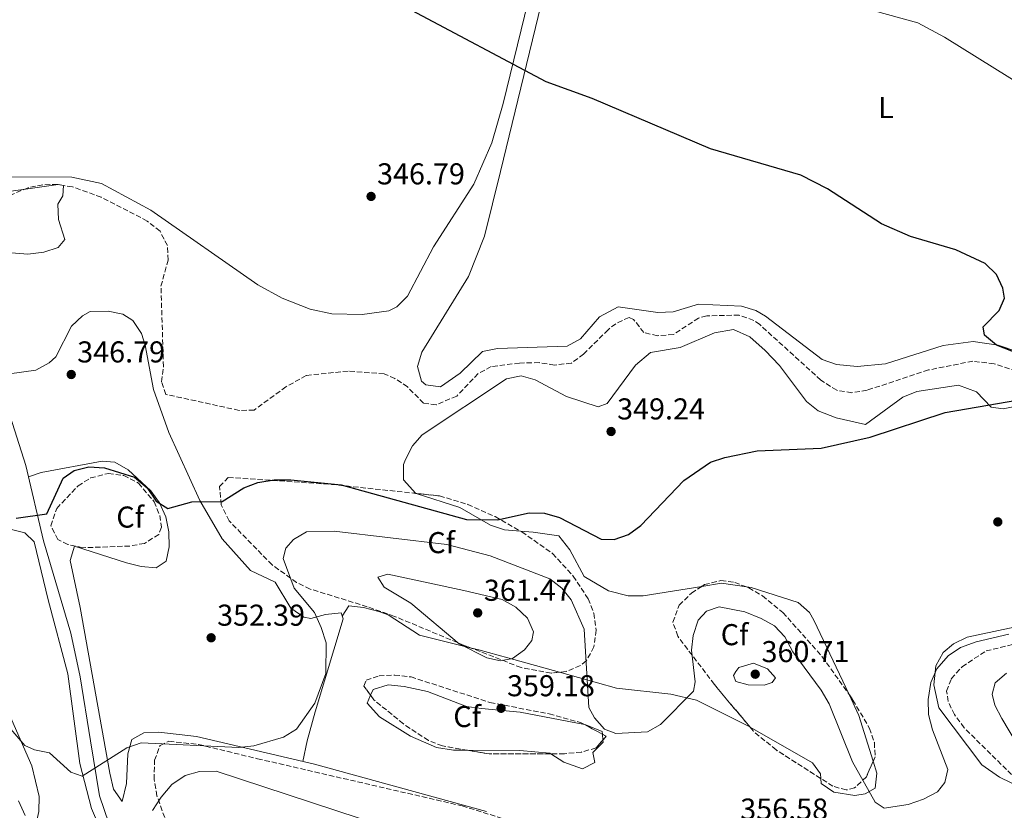
# Model space of a CAD drawing. Units: metres. Extents: x 611635 to 615108, y 4680744 to 4683111.
# Drawn here: x 612778 to 613105, y 4681326 to 4681588 of the extents above; entities that cross this region are included whole.
import ezdxf
from ezdxf.enums import TextEntityAlignment as Align

# ---------------------------------------------------------------- set-up
doc = ezdxf.new("R2010")
doc.units = ezdxf.units.M
doc.header["$MEASUREMENT"] = 0
doc.linetypes.add('DGN Style 3', pattern=[2.435890702152634, 1.739921930109024, -0.6959687720436097])
for name, color, linetype, lineweight in [('Cota de punto acotado terreno', 7, 'Continuous', 0), ('Curva de nivel directora', 30, 'Continuous', 30), ('Curva de nivel intermedia', 30, 'Continuous', 0), ('Etiqueta de uso rústico', 92, 'Continuous', 0), ('Etiqueta de zona arbolada', 92, 'Continuous', 0), ('Línea de cambio de uso (parcela vista)', 92, 'Continuous', 0), ('Punto acotado terreno (símbolo)', 7, 'Continuous', 0), ('Tubería', 7, 'Continuous', 0), ('Vaguada', 142, 'DGN Style 3', 13), ('Zona arbolada', 92, 'DGN Style 3', 0)]:
    doc.layers.add(name, color=color, linetype=linetype, lineweight=lineweight)
doc.styles.add('Style-Arial', font='arial.ttf')

# ---------------------------------------------------------------- blocks, each defined once
blk = doc.blocks.new('5PATER')
at = {"layer": 'Punto acotado terreno (símbolo)', "linetype": 'Continuous', "lineweight": 0}
h = blk.add_hatch(color=51, dxfattribs=at)
edge = h.paths.add_edge_path()
edge.add_ellipse((0, 0), major_axis=(-0.1095731443231308, -0.1110710700762829), ratio=0.9994222409660317, start_angle=0, end_angle=360)

msp = doc.modelspace()

# ---------------------------------------------------------------- linework, layer by layer
at = {"layer": 'Curva de nivel directora', "color": 30, "linetype": 'Continuous', "lineweight": 30, "elevation": 350, "flags": 128}
for points in [[(613161.9899999995, 4681475.26), (613158.1799999987, 4681476.76), (613142.8899999999, 4681480.170000001), (613132.5199999987, 4681479.82), (613127.74, 4681477.560000001), (613117.5499999997, 4681476.660000003), (613107.2000000008, 4681478.32), (613102.0599999998, 4681480.350000001), (613098.1300000004, 4681483.66), (613097.6399999987, 4681486.36), (613102.9599999984, 4681491.87), (613104.7499999988, 4681495.940000001), (613104.219999999, 4681499.240000002), (613102.109999999, 4681503.77), (613098.3000000003, 4681507.449999999), (613088.5999999996, 4681511.950000001), (613073.6199999994, 4681516.41), (613063.959999999, 4681520.600000001), (613046.0700000008, 4681532.17), (613037.1700000003, 4681536.740000002), (613007.1799999987, 4681545.460000001), (612967.9199999999, 4681562.24), (612952.6400000004, 4681567.79), (612908.1299999988, 4681591.480000001)], [(612776.7099999991, 4681422.890000002), (612786.8899999983, 4681424.289999999), (612792.4099999992, 4681436.180000001), (612796.0599999991, 4681438.699999999), (612800.9199999984, 4681439.890000001), (612806.0599999994, 4681439.600000001), (612815.9900000002, 4681436.510000001), (612820.199999999, 4681432.900000001), (612823.2199999989, 4681428.560000001), (612827.1300000004, 4681426.110000002), (612835.11, 4681428.310000001), (612845.1300000002, 4681428.400000002), (612852.2899999997, 4681432.970000001), (612856.9599999988, 4681434.740000002), (612862.359999999, 4681435.600000001), (612867.909999999, 4681435.560000001), (612884.6100000005, 4681433.9), (612926.2199999981, 4681422.390000002), (612936.48, 4681422.369999999), (612946.9699999996, 4681424.630000001), (612952.1100000006, 4681424.539999999), (612957.0599999992, 4681423.050000001), (612970.9199999997, 4681415.890000002), (612975.2600000004, 4681415.770000001), (612979.9599999986, 4681417.470000002), (612984.0299999989, 4681420.480000001), (612998.3699999999, 4681435.350000001), (613007.1899999998, 4681441.450000001), (613011.9299999984, 4681443.04), (613022.6599999996, 4681445.250000001), (613043.9200000007, 4681446.090000001), (613060.2199999995, 4681449.760000002), (613085.1199999994, 4681457.92), (613116.6199999999, 4681463.34)]]:
    msp.add_lwpolyline(points, dxfattribs=at)
at = {"layer": 'Curva de nivel intermedia', "color": 30, "linetype": 'Continuous', "lineweight": 0, "flags": 128}
for points, elevation in [([(613117.3600000021, 4681562.32), (613084.8900000014, 4681582.59), (613076.0500000013, 4681587.34), (613055.9000000011, 4681592.88)], 355.0000000000001), ([(612754.3300000007, 4681512.619999999), (612780.660000001, 4681510.560000001), (612785.9200000004, 4681511.180000001), (612790.6600000011, 4681512.769999999), (612792.9000000008, 4681515.42), (612790.8600000001, 4681522.029999999), (612790.5600000005, 4681527.140000001), (612792.2500000005, 4681529.890000001), (612792.5099999997, 4681533.349999998), (612790.7000000014, 4681533.699999999), (612764.9200000009, 4681530.050000001)], 345.0000000000001), ([(612769.6799999995, 4681358.939999999), (612779.6700000007, 4681347.399999999), (612782.8200000002, 4681346), (612787.8499999993, 4681344.909999999), (612794.860000001, 4681338.59), (612798.680000001, 4681337.220000001), (612813.5300000015, 4681346.659999999), (612818.25, 4681348.319999999), (612850.6199999999, 4681346.710000001), (612855.6, 4681347.24), (612865.5300000008, 4681350.109999998), (612869.8100000012, 4681352.859999999), (612875.9300000012, 4681361.449999999), (612879.57, 4681371.319999999), (612879.6000000013, 4681381.519999999), (612878.0099999999, 4681386.56), (612875.7700000001, 4681391.529999998), (612868.9800000018, 4681399.65), (612865.3899999999, 4681409.430000001), (612866.2800000019, 4681412.939999999), (612868.7500000016, 4681415.84), (612873.0700000002, 4681418.390000001), (612882.2900000003, 4681418.550000002), (612919.7000000004, 4681414.119999999), (612934.0900000005, 4681410.38), (612953.8600000007, 4681402.699999999), (612957.8700000006, 4681399.65), (612960.9800000021, 4681395.730000001), (612965.2700000012, 4681386.039999999), (612966.7700000011, 4681359.960000001), (612968.6900000012, 4681356.529999999), (612971.9900000002, 4681352.779999999), (612975.7499999999, 4681351.349999999), (612986.3300000011, 4681351.95), (612990.6500000019, 4681354.369999998), (613001.5599999994, 4681365.460000002), (613002.1000000003, 4681368.579999999), (613000.8799999999, 4681378.989999998), (613001.4500000001, 4681383.949999998), (613003.0599999992, 4681389.05), (613005.86, 4681391.939999999), (613010.070000001, 4681393.430000001), (613018.5700000013, 4681391.720000001)], 355.0000000000001), ([(612937.5199999993, 4681375.529999998), (612932.9500000007, 4681376.529999998), (612923.8400000001, 4681381.13), (612907.74, 4681394.609999998), (612898.8799999997, 4681399.939999999), (612896.820000001, 4681403.24), (612900.070000001, 4681404.249999999), (612925.2999999997, 4681398.849999999), (612938.0100000009, 4681395.890000002), (612942.64, 4681393.289999999), (612946.4900000013, 4681389.640000001), (612948.5000000007, 4681385.140000001), (612947.9100000006, 4681382.289999999), (612945.500000001, 4681379.189999999), (612941.4700000011, 4681376.250000001), (612937.5199999993, 4681375.529999998)], 359.9999999999999), ([(613018.5700000013, 4681391.720000001), (613024.0000000007, 4681389.609999998), (613028.4400000019, 4681387.140000001), (613031.8700000007, 4681383.499999999), (613034.4800000014, 4681378.52), (613043.9500000018, 4681365.75), (613046.5600000003, 4681361.220000002), (613054.3400000011, 4681341.970000001), (613061.8400000001, 4681328.539999999), (613064.8300000007, 4681326.599999999), (613072.75, 4681327.800000001), (613077.9300000012, 4681329.569999998), (613082.5800000003, 4681331.980000001), (613084.9200000005, 4681335.079999999), (613085.9800000022, 4681339.449999998), (613080.8700000005, 4681352.569999998), (613079.5600000005, 4681357.71), (613079.440000002, 4681362.71), (613080.2900000014, 4681368.309999999), (613082.320000001, 4681372.869999999), (613086.0200000004, 4681377.140000001), (613090.2000000001, 4681379.890000001), (613095.3099999996, 4681381.83), (613106.2199999995, 4681384.34)], 355.0000000000001), ([(613024.9900000008, 4681367.46), (613019.7500000015, 4681367.529999999), (613015.6299999999, 4681368.67), (613014.8099999996, 4681370.58), (613015.5600000005, 4681371.99), (613016.5799999998, 4681373.279999998), (613021.4600000015, 4681374.730000001), (613026.0800000017, 4681372.819999999), (613028.7300000002, 4681369.869999999), (613027.6999999998, 4681368.309999999), (613024.9900000008, 4681367.46)], 359.9999999999999), ([(613109.0400000003, 4681347.600000001), (613103.8400000012, 4681356.330000001), (613101.5400000013, 4681360.77), (613100.6300000015, 4681364.480000001), (613101.7100000011, 4681368.170000001), (613105.4800000018, 4681371.420000001)], 359.9999999999999), ([(612822.0300000019, 4681325.850000001), (612824.9000000019, 4681330.269999999), (612828.4500000014, 4681334.430000001), (612832.8300000001, 4681337.42), (612837.6300000013, 4681338.8), (612843.1200000008, 4681338.829999999), (612898.7000000009, 4681320.59)], 359.9999999999999), ([(612777.5800000009, 4681328.970000001), (612779.7500000012, 4681324.15)], 359.9999999999999)]:
    msp.add_lwpolyline(points, dxfattribs=dict(at, elevation=elevation))
at = {"layer": 'Línea de cambio de uso (parcela vista)', "color": 92, "linetype": 'Continuous', "lineweight": 0, "extrusion": (0.003170455167181677, -0.1146755906774233, 0.9933979349267931), "elevation": -534549.2068021959, "flags": 128}
msp.add_lwpolyline([(742162.9905105231, 4631927.259154405), (742154.7064427861, 4631928.730570627), (742148.1741203857, 4631927.855391785)], dxfattribs=at)
at = {"layer": 'Línea de cambio de uso (parcela vista)', "color": 92, "linetype": 'Continuous', "lineweight": 0, "extrusion": (-0.2508766700093644, -0.9598714436459579, 0.1253303958265395), "elevation": -4647246.963591041, "flags": 128}
msp.add_lwpolyline([(-590775.6806558202, 587432.8663446022), (-590772.6892193476, 587433.1773109017), (-590762.7412260468, 587432.4309112362), (-590744.946511671, 587429.8344382016)], dxfattribs=at)
at = {"layer": 'Línea de cambio de uso (parcela vista)', "color": 92, "linetype": 'Continuous', "lineweight": 0, "extrusion": (-0.1461108102394345, -0.01095487310574968, 0.9892075726996903), "elevation": -140508.1384043234, "flags": 128}
msp.add_lwpolyline([(-4622402.900557944, 951029.9290365308), (-4622418.320394102, 951026.3152179496), (-4622425.536699248, 951023.5163001022)], dxfattribs=at)
at = {"layer": 'Línea de cambio de uso (parcela vista)', "color": 92, "linetype": 'Continuous', "lineweight": 0, "extrusion": (-0.0170415835722181, -0.0381622828155863, 0.999126230563313), "elevation": -188741.5266415355, "flags": 128}
msp.add_lwpolyline([(-1349065.037662194, 4520538.032181495), (-1349041.317932481, 4520535.72565472), (-1349037.407827348, 4520533.417416131), (-1349036.676415734, 4520532.081629536)], dxfattribs=at)
at = {"layer": 'Línea de cambio de uso (parcela vista)', "color": 92, "linetype": 'Continuous', "lineweight": 0, "extrusion": (-0.001854859523177693, 0.02773957770558032, 0.9996134629569898), "elevation": 129076.6560123109, "flags": 128}
msp.add_lwpolyline([(-923935.5434125268, -4628224.763137503), (-923935.5434125268, -4628222.860364038)], dxfattribs=at)
at = {"layer": 'Línea de cambio de uso (parcela vista)', "color": 92, "linetype": 'Continuous', "lineweight": 0}
for points in [[(612946.7100000001, 4681594.480000001, 350.4499999999971), (612938.4000000004, 4681560.529999999, 348.8399999999965), (612934.6100000005, 4681547.529999999, 348.2599999999948), (612928.6399999997, 4681533.77, 347.679999999993), (612915.2699999996, 4681512.980000001, 347.2200000000012), (612906.5899999999, 4681496.630000001, 347.429999999993), (612903.0599999996, 4681493.029999999, 347.4199999999983), (612900.4000000004, 4681491.720000001, 347.429999999993), (612891.5800000001, 4681490.51, 347.6399999999995), (612881.5800000001, 4681490.67, 347.5899999999965), (612874.3700000001, 4681492.289999999, 347.3000000000029), (612865.0499999998, 4681495.890000001, 346.6100000000006), (612856.9600000001, 4681500.390000001, 346.1699999999983), (612821.4699999997, 4681525.180000001, 345.7200000000012), (612805.04, 4681533.949999999, 345.6699999999983), (612795.2699999996, 4681536.15, 345.7599999999948), (612753.9299999997, 4681536.189999999, 345.2700000000041), (612751.3799999999, 4681536.869999999, 345.2400000000052), (612747.9299999997, 4681540.49, 345.1399999999995), (612736.7400000002, 4681557.430000001, 345.7599999999948), (612718.4400000004, 4681581.199999999, 345.3399999999965), (612687.6600000003, 4681618.949999999, 346.0399999999936)], [(613115.3799999999, 4681476.02, 350.2899999999936), (613102.6500000004, 4681480.350000001, 350.1900000000023), (613094.3300000001, 4681481.5, 349.7799999999988), (613084.4299999997, 4681480.230000001, 349.570000000007), (613065.3099999996, 4681474.16, 349.5299999999988), (613055.9199999999, 4681473.220000001, 349.2100000000065), (613048.9800000006, 4681473.92, 349.1499999999942), (613044.2400000002, 4681475.52, 349.1499999999942), (613025.4500000002, 4681489.99, 349.0800000000018), (613022.2800000003, 4681491.82, 349.0500000000029), (613017.4699999997, 4681493.310000001, 349.0500000000029), (613003.1900000004, 4681493.960000001, 349.0500000000029), (612994.7699999996, 4681491.430000001, 349.0500000000029), (612989.7599999999, 4681491.15, 349.1199999999953), (612976.5099999999, 4681493.02, 349.0500000000029), (612970.3899999997, 4681489.699999999, 349.1499999999942), (612964.0999999996, 4681482.41, 348.4199999999983), (612959.6100000005, 4681479.949999999, 348.4199999999983), (612936.4699999997, 4681479.230000001, 348), (612931.5800000001, 4681478.26, 348), (612924.1600000003, 4681471, 348), (612917.5899999999, 4681466.51, 348.1100000000006), (612912.7199999997, 4681467.130000001, 348.0299999999988), (612911.2999999998, 4681468.380000001, 348), (612909.9100000003, 4681473.189999999, 347.8999999999942), (612911.3600000005, 4681477.99, 347.9900000000052), (612926.8799999999, 4681503.100000001, 348.4400000000023), (612932.1699999999, 4681516.529999999, 348.3500000000058), (612937.5300000003, 4681537.970000001, 348.5500000000029), (612951.0099999999, 4681593.57, 350.929999999993)], [(612774.5199999996, 4681470.76, 346.1399999999995), (612783.3399999999, 4681471.970000001, 346.1399999999995), (612787.6799999997, 4681474.449999999, 346.1499999999942), (612789.9100000003, 4681476.460000001, 346.2400000000052), (612795.1299999999, 4681486.59, 347.179999999993), (612798.7400000002, 4681490.09, 347.6499999999942), (612801.3200000003, 4681491.5, 347.9100000000035), (612807.2999999998, 4681491.640000001, 348.2299999999959), (612812.1299999999, 4681490.560000001, 348.1199999999953), (612815.5300000003, 4681488.49, 347.9100000000035), (612818.3799999999, 4681484.230000001, 347.4600000000065), (612819.5599999996, 4681480.350000001, 347.179999999993), (612822.3099999996, 4681465.609999999, 347.6900000000023), (612827.4500000002, 4681451.32, 347.6999999999971), (612837.7000000002, 4681428.699999999, 350.5299999999988), (612845.1799999997, 4681416.060000001, 351.5899999999965), (612854.54, 4681405.52, 352.5), (612862.7300000006, 4681401.58, 353.1300000000047), (612867.9000000004, 4681393.02, 353.3300000000018), (612872.1900000004, 4681389.960000001, 354.0299999999988), (612874.5599999996, 4681389.51, 354.3800000000047), (612879.4000000004, 4681390.890000001, 354.6999999999971), (612884.5999999996, 4681391.460000001, 355.7400000000052), (612885.3099999996, 4681389.439999999, 355.5299999999988), (612875.9699999997, 4681358.57, 354.0399999999936), (612873.3300000001, 4681348.970000001, 354.6600000000035), (612871.8899999997, 4681342.09, 355.8699999999953)], [(612909.4442999996, 4681431.109800001, 349.2477000000072), (612905.3099999996, 4681435.619999999, 349.0399999999936), (612905.3200000003, 4681440.65, 348.9600000000065), (612906, 4681442.359999999, 348.9400000000023), (612908.3499999996, 4681446.9, 348.8899999999995), (612911.54, 4681450.49, 348.8399999999965), (612939.4400000004, 4681469.189999999, 348.2100000000065), (612944.3899999997, 4681470.09, 348.25), (612948.9900000002, 4681468.77, 348.4199999999983), (612959.3899999997, 4681463.310000001, 349), (612969.9199999999, 4681459.880000001, 349.25), (612972.9500000002, 4681460.960000001, 349.3600000000006), (612982.2699999996, 4681473.699999999, 349.1499999999942), (612987.2300000006, 4681477.859999999, 349.1499999999942), (612997.0999999996, 4681479.58, 349.1499999999942), (613008.4800000006, 4681484.41, 349.25), (613014.8399999999, 4681485.550000001, 349.25), (613020.2599999999, 4681483.09, 349.25), (613025.3899999997, 4681478.51, 349.2799999999988), (613030.0700000003, 4681473.600000001, 349.3600000000006), (613039.1100000005, 4681461.65, 349.6699999999983), (613042.9500000002, 4681458.470000001, 349.8399999999965), (613048.8700000001, 4681456.17, 349.9499999999971), (613058.6399999997, 4681453.960000001, 349.9799999999959), (613071.04, 4681463.050000001, 350.0899999999965), (613075.7000000002, 4681464.890000001, 350.0899999999965), (613089.54, 4681467.02, 350.0899999999965), (613095.4199999999, 4681464.77, 350.0899999999965), (613100.3799999999, 4681459.779999999, 350.3000000000029), (613104.3399999999, 4681459.199999999, 350.3000000000029), (613112.7699999996, 4681460.83, 350.9199999999983)], [(612932.8099999996, 4681325.449999999, 358.5800000000018), (612875.7800000003, 4681341.17, 355.9700000000012), (612836.5700000003, 4681350.42, 354.9799999999959), (612824.0599999996, 4681351.789999999, 354.6199999999953), (612819.1200000001, 4681351.619999999, 354.5200000000041), (612815.1900000004, 4681349.390000001, 354.6199999999953), (612813.79, 4681344.67, 355.0299999999988), (612813.3499999996, 4681334.730000001, 355.6600000000035), (612811.9000000004, 4681328.82, 357.0200000000041), (612809.04, 4681332.859999999, 356.4400000000023), (612807.8700000001, 4681338.199999999, 355.8600000000006), (612797.9800000006, 4681393.17, 351.1699999999983), (612794.6799999997, 4681408.850000001, 351.070000000007), (612796.0800000001, 4681413.57, 352.1100000000006), (612813.3700000001, 4681408.029999999, 352.5299999999988), (612818.2599999999, 4681406.800000001, 352.4600000000065), (612823.25, 4681406.4, 352.320000000007), (612826.54, 4681408.65, 352.0099999999948), (612827.54, 4681413.390000001, 351.3800000000047), (612827.4299999997, 4681418.34, 350.8800000000047), (612826.4299999997, 4681423.279999999, 350.4499999999971), (612824.3399999999, 4681427.930000001, 350.070000000007), (612821.5, 4681431.930000001, 349.7799999999988), (612813.9000000004, 4681438.9, 349.570000000007), (612809.4699999997, 4681441.439999999, 349.6100000000006), (612805.2800000003, 4681441.850000001, 349.6100000000006), (612785.0899999999, 4681438.08, 348.6699999999983), (612780.8399999999, 4681436.57, 348.8800000000047)], [(612837.5099999999, 4681265.26, 364.4499999999971), (612833.2100000001, 4681267.039999999, 362.3600000000006), (612829.4400000004, 4681269.779999999, 361.1600000000035), (612826.4100000003, 4681273.939999999, 361.0899999999965), (612822.6600000003, 4681281.050000001, 361.2200000000012), (612809.5099999999, 4681308.310000001, 359.0200000000041), (612801.7400000002, 4681326.5, 356.0500000000029), (612797.8700000001, 4681341.449999999, 354.7100000000065), (612793.9299999997, 4681371.140000001, 352.3500000000058), (612787.4299999997, 4681395.720000001, 350.8899999999995), (612782.7000000002, 4681415.050000001, 350.8899999999995), (612779.6399999997, 4681417.980000001, 350.3600000000006), (612762.2999999998, 4681422.32, 350.1600000000035), (612740.4700999996, 4681430.797300001, 350.1600000000035)], [(612944.0884999996, 4681418.574300001, 350.6833000000042), (612938.8499999996, 4681419.02, 351.0299999999988), (612934.1500000004, 4681420.600000001, 351.1000000000058), (612924.0300000003, 4681426.439999999, 349.9799999999959), (612909.4900000002, 4681431.060000001, 349.25), (612909.4442999996, 4681431.109800001, 349.2477000000072)], [(613004.3042000001, 4681400.2204, 351.9496000000072), (612984.9000000004, 4681397.09, 351.6499999999942), (612979.9100000003, 4681397.119999999, 351.4900000000052), (612973.3499999996, 4681398.74, 351.3500000000058), (612965.2599999999, 4681403.52, 351.4400000000023), (612960.5099999999, 4681412.32, 351.4499999999971), (612956.8300000001, 4681416.970000001, 351.3000000000029), (612948.3700000001, 4681418.210000001, 350.3999999999942), (612944.0884999996, 4681418.574300001, 350.6833000000042)], [(613053.1694999998, 4681364.3091, 353.1199000000051), (613041.5, 4681389.02, 351.6699999999983), (613040.0300000003, 4681391.5, 351.5500000000029), (613036.3099999996, 4681394.84, 351.7299999999959), (613020.6699999999, 4681399.810000001, 351.8500000000058), (613019.1312999995, 4681400.037799999, 351.8812000000034)], [(612885.0099999999, 4681390.300000001, 355.6199999999953), (612887.1500000004, 4681393.789999999, 356.9700000000012), (612892.0700000003, 4681393.230000001, 357.6900000000023), (612897.1200000001, 4681391.880000001, 358.0099999999948), (612900.1699999999, 4681390.83, 358.1199999999953), (612910.6299999999, 4681384, 357.9100000000035), (612927.4348999998, 4681379.864800001, 359.6919999999955)], [(613118.9923, 4681329.105599999, 356.8539000000019), (613103.1399999997, 4681336.91, 355.8099999999977), (613097.2599999999, 4681341.02, 355.5299999999988), (613082.9199999999, 4681359.880000001, 354.7700000000041), (613081.2599999999, 4681367.529999999, 354.3500000000058), (613081.9400000004, 4681373.869999999, 353.8300000000018), (613084.4500000002, 4681378.26, 353.8699999999953), (613087.8300000001, 4681381.180000001, 353.929999999993), (613092.4000000004, 4681383.390000001, 353.6600000000035), (613116.7999999998, 4681388.57, 353.070000000007)], [(612957.0740999999, 4681371.725400001, 356.6839999999939), (612975.9900000002, 4681366.41, 353.8399999999965), (612994.04, 4681364.460000001, 354.1100000000006), (613002.54, 4681362.439999999, 354.6399999999995), (613019.54, 4681353.869999999, 356.7599999999948), (613020.3213000001, 4681353.425899999, 356.7563999999985)], [(612894.3973000003, 4681364.0788, 355.4541999999929), (612895.25, 4681365.99, 355.4499999999971), (612900.2400000002, 4681367.51, 355.7200000000012), (612905.5499999998, 4681366.970000001, 356.3999999999942), (612913.3099999996, 4681365.34, 357.4400000000023), (612926.2400000002, 4681360.390000001, 359.1100000000006), (612931.1600000003, 4681359.699999999, 359.3300000000018), (612944.0800000001, 4681358.42, 358.2700000000041), (612965.3998999996, 4681354.358100001, 355.1009999999951)], [(612926.6047, 4681345.804500001, 357.2407999999996), (612921.9400000004, 4681345.83, 357.1600000000035), (612916.3099999996, 4681346.720000001, 356.8999999999942), (612907.6600000003, 4681350.529999999, 356.5099999999948), (612897.4000000004, 4681356.869999999, 355.7700000000041), (612893.2199999997, 4681361.439999999, 355.4600000000065), (612894.3973000003, 4681364.0788, 355.4541999999929)], [(612772.2100000001, 4681362.930000001, 353.25), (612781.9699999997, 4681340.619999999, 355.6900000000023), (612784.4000000004, 4681330.449999999, 357.1399999999995), (612784.3099999996, 4681325.430000001, 357.9100000000035), (612782.8899999997, 4681319.029999999, 358.820000000007), (612778.7699999996, 4681309.949999999, 359.9700000000012), (612772.9100000003, 4681300.350000001, 361.2200000000012)], [(612965.3998999996, 4681354.358100001, 355.1009999999951), (612965.8099999996, 4681354.279999999, 355.0399999999936), (612971.29, 4681352.050000001, 355.0399999999936), (612971.3535000002, 4681351.100199999, 355.0663999999961)], [(612971.4803999999, 4681349.202400001, 355.1193000000058), (612971.5300000003, 4681348.460000001, 355.1399999999995), (612968.2000000002, 4681345.02, 355.9799999999959), (612968.8499999996, 4681341.800000001, 355.6699999999983), (612964.7699999996, 4681339.59, 356.1900000000023), (612958.5, 4681341.850000001, 356.2899999999936), (612954.1546999998, 4681344.6534, 356.9722000000039)], [(612954.1546999998, 4681344.6534, 356.9722000000039), (612953.8499999996, 4681344.850000001, 357.0200000000041), (612943.8899999997, 4681345.710000001, 357.5399999999936), (612926.6047, 4681345.804500001, 357.2407999999996)], [(613043.7936000006, 4681336.433, 356.507700000002), (613043.9299999997, 4681334.76, 356.4499999999971), (613048.1100000005, 4681331.9, 356.1300000000047), (613055.1100000005, 4681330.83, 355.2400000000052), (613058.5199999996, 4681331.33, 354.7799999999988), (613061.79, 4681333.180000001, 354.4700000000012), (613062.4400000004, 4681338.199999999, 354.1999999999971), (613061.1876999997, 4681342.2106, 354.059500000003)]]:
    msp.add_polyline3d(points, dxfattribs=at)
at = {"layer": 'Tubería', "color": 7, "linetype": 'Continuous', "lineweight": 0}
msp.add_polyline3d([(612770.1400000004, 4681471.02, 345.9700000000012), (612779.9600000018, 4681440.319999999, 348.6300000000047), (612785.8400000003, 4681415.359999999, 351.0899999999965), (612794.8599999994, 4681384.690000002, 351.6000000000058), (612798.0100000009, 4681370.210000001, 352.7700000000041), (612801.4699999987, 4681348.949999999, 354.5299999999988), (612804.4600000016, 4681330.690000001, 356.070000000007), (612810.6299999985, 4681312.489999999, 358.7700000000041), (612820.1599999993, 4681293.350000001, 361.5299999999988), (612842.670000002, 4681256.909999999, 365.3899999999995), (612855.579999998, 4681237.82, 368.429999999993), (612863.4200000013, 4681221.149999999, 370.9499999999971), (612869.3400000001, 4681206.149999999, 373.7400000000052), (612879.8500000021, 4681191.55, 377.0299999999988), (612897.120000001, 4681176.449999999, 380), (612916.2499999999, 4681162.870000001, 380.0500000000029), (612933.3400000001, 4681152.760000001, 380.0800000000018), (612946.1000000006, 4681143.84, 382.429999999993), (613000.9200000028, 4681103.800000002, 381.8000000000029)], dxfattribs=at)
at = {"layer": 'Vaguada', "color": 142, "linetype": 'DGN Style 3', "lineweight": 13}
msp.add_polyline3d([(613111.0599999996, 4681470.99, 348.8300000000018), (613101.3200000003, 4681474.100000001, 348.7799999999988), (613094.25, 4681475, 348.7599999999948), (613079.5599999996, 4681472.08, 348.7599999999948), (613059.1699999999, 4681465.369999999, 348.2299999999959), (613054.1100000005, 4681464.52, 348.2299999999959), (613049.0800000001, 4681465.32, 348.2400000000052), (613043.8200000003, 4681468.720000001, 348.1699999999983), (613023.54, 4681487.130000001, 348.0299999999988), (613021.5300000003, 4681488.529999999, 348.0299999999988), (613016.6600000003, 4681490.33, 348.0299999999988), (613005.9299999997, 4681490.02, 348.0299999999988), (613003.2400000002, 4681489.33, 348.0299999999988), (612994.8700000001, 4681483.82, 348.0299999999988), (612989.5899999999, 4681483.439999999, 348.0299999999988), (612985.1100000005, 4681484.539999999, 348.0299999999988), (612981.6299999999, 4681488.869999999, 348.0299999999988), (612980.1500000004, 4681489.539999999, 348.0299999999988), (612975.7400000002, 4681487.439999999, 347.9799999999959), (612973.2000000002, 4681485.460000001, 347.9199999999983), (612965.0800000001, 4681477.34, 347.4199999999983), (612961.0300000003, 4681474.380000001, 347.3999999999942), (612955.3700000001, 4681473.66, 347.4499999999971), (612950.3600000005, 4681474.51, 347.5), (612943.8300000001, 4681474.359999999, 347.4700000000012), (612934.4199999999, 4681473.210000001, 347.3999999999942), (612930.1100000005, 4681470.890000001, 347.429999999993), (612922.9800000006, 4681463.4, 347.5), (612916.1600000003, 4681460.539999999, 347.5), (612911.9699999997, 4681461.039999999, 347.5), (612906.6299999999, 4681466.449999999, 347.5), (612902.4600000001, 4681469.27, 347.5), (612898.8499999996, 4681470.779999999, 347.5), (612886.9400000004, 4681471.699999999, 347.6100000000006), (612872.9900000002, 4681470.27, 347.1499999999942), (612866.2999999998, 4681466.460000001, 347.1499999999942), (612855.7000000002, 4681458.720000001, 347.1900000000023), (612850.7599999999, 4681458.66, 347.1900000000023), (612826.4500000002, 4681463.980000001, 346.8800000000047), (612825.0099999999, 4681468.17, 346.8000000000029), (612825.6500000004, 4681473.180000001, 346.7700000000041), (612824.8300000001, 4681499.9, 346.7700000000041), (612827.2000000002, 4681508.560000001, 345.9400000000023), (612826.9500000002, 4681513.369999999, 345.570000000007), (612824.5, 4681518.16, 345.3099999999977), (612820.2699999996, 4681521.529999999, 345.3500000000058), (612805, 4681529.449999999, 345.1000000000058), (612795.4400000004, 4681532.890000001, 344.8300000000018), (612790.4500000002, 4681533.67, 344.6900000000023), (612785.5999999996, 4681533.57, 344.5399999999936), (612780.7199999997, 4681532.600000001, 344.3699999999953), (612767.3899999997, 4681526.930000001, 343.8000000000029)], dxfattribs=at)
at = {"layer": 'Zona arbolada', "color": 92, "linetype": 'DGN Style 3', "lineweight": 0, "extrusion": (0.1163562963646748, -0.06367192590492916, 0.9911645161868201), "elevation": -226394.9432630544, "flags": 128}
msp.add_lwpolyline([(4400946.188976993, 1694468.443549571), (4400946.188976993, 1694461.596353603)], dxfattribs=at)
at = {"layer": 'Zona arbolada', "color": 92, "linetype": 'DGN Style 3', "lineweight": 0, "extrusion": (0.05214425808804902, -0.1785472649583394, 0.9825486504618199), "elevation": -803529.9433548552, "flags": 128}
msp.add_lwpolyline([(1900747.075182837, 4246443.490315095), (1900748.04822592, 4246442.501098513), (1900746.664971251, 4246441.600051234)], dxfattribs=at)
at = {"layer": 'Zona arbolada', "color": 92, "linetype": 'DGN Style 3', "lineweight": 0, "extrusion": (0.04466140746963428, 0.2067567965033056, 0.9773724908050779), "elevation": 995623.7246489223, "flags": 128}
msp.add_lwpolyline([(389281.7875118556, -4598683.917780552), (389301.6776105179, -4598679.445032621), (389308.9594649427, -4598679.117412463)], dxfattribs=at)
at = {"layer": 'Zona arbolada', "color": 92, "linetype": 'DGN Style 3', "lineweight": 0}
for points in [[(612814.4800000006, 4681413.619999999, 354.5800000000018), (612798.8799999999, 4681413.060000001, 353.3500000000058), (612793.9299999997, 4681414.140000001, 352.8300000000018), (612790.5599999996, 4681415.75, 352.4499999999971), (612788.3200000003, 4681420.369999999, 351.7899999999936), (612790.2100000001, 4681426.119999999, 351.1499999999942), (612797.3099999996, 4681433.58, 351.0299999999988), (612801.4600000001, 4681436.220000001, 351.3099999999977), (612807.3899999997, 4681437.74, 351.7599999999948), (612812.4800000006, 4681437.060000001, 352.1300000000047), (612817.3600000005, 4681434.49, 352.5299999999988), (612822.5700000003, 4681428.32, 353.1600000000035), (612824.4199999999, 4681423.77, 353.6199999999953), (612825, 4681419.83, 354.0099999999948), (612824.0999999996, 4681417.480000001, 354.2799999999988), (612819.3200000003, 4681414.5, 354.5800000000018)], [(612959.2699999996, 4681371.960000001, 354.9799999999959), (612954.3099999996, 4681371.430000001, 356.0200000000041), (612944.3099999996, 4681373.26, 358.3099999999977), (612925.4800000006, 4681380.630000001, 360.7299999999959), (612902.3399999999, 4681390.27, 360.4799999999959), (612893.2599999999, 4681393.480000001, 359.1199999999953), (612874.2999999998, 4681399.350000001, 353.4900000000052), (612869.8399999999, 4681401.51, 352.929999999993), (612861.6900000004, 4681407.359999999, 352.6000000000058), (612847.4000000004, 4681422.029999999, 351.6699999999983), (612844.7800000003, 4681427.310000001, 350.1199999999953), (612844.2999999998, 4681433.369999999, 348.0399999999936), (612847.1299999999, 4681436.380000001, 346.9700000000012), (612881.3899999997, 4681434.100000001, 346.9700000000012), (612917.2300000006, 4681430.279999999, 347.8999999999942), (612926.6399999997, 4681427.460000001, 348.2700000000041), (612935.6799999997, 4681423.390000001, 348.75), (612944.5499999998, 4681418.310000001, 349.3500000000058), (612954.8099999996, 4681411.119999999, 350.3099999999977), (612961.6100000005, 4681403.67, 351.570000000007), (612966.5899999999, 4681396.119999999, 352.7100000000065), (612968.5, 4681391.33, 353.1300000000047), (612969.25, 4681385.689999999, 353.4400000000023), (612968.5199999996, 4681380.109999999, 353.7200000000012), (612965.9800000006, 4681375.51, 354.0599999999977), (612964.0199999996, 4681373.92, 354.2799999999988)], [(613054.9900000002, 4681333.310000001, 356.0200000000041), (613052.2599999999, 4681332.619999999, 356.3600000000006), (613047.8300000001, 4681333.850000001, 356.3699999999953), (613029, 4681345.9, 356.5399999999936), (613021.3200000003, 4681352.220000001, 356.8800000000047), (613008.5, 4681367.699999999, 356.1699999999983), (612996.3200000003, 4681383.66, 354.2799999999988), (612994.7199999997, 4681388.34, 352.9799999999959), (612996.7699999996, 4681394, 351.4100000000035), (613000.8799999999, 4681397.980000001, 350.6999999999971), (613005.1900000004, 4681400.800000001, 350.3099999999977), (613010.6699999999, 4681402.16, 350.3600000000006), (613015.25, 4681401.529999999, 350.8300000000018), (613019.8799999999, 4681399.75, 351.4499999999971), (613024.4500000002, 4681397.039999999, 352), (613031.2100000001, 4681391.560000001, 352.3699999999953), (613044.2999999998, 4681376.880000001, 353.0800000000018), (613054.4600000001, 4681362.480000001, 353.6499999999942), (613059.9900000002, 4681353.09, 353.9199999999983), (613061.5899999999, 4681348.34, 354.0599999999977), (613061.8200000003, 4681343.680000001, 354.2100000000065), (613058.9500000002, 4681337.01, 354.9700000000012)], [(612958.7599999999, 4681344.67, 356.3600000000006), (612933.79, 4681344.58, 357.5200000000041), (612918.2400000002, 4681347.230000001, 357.6699999999983), (612913.5700000003, 4681349.050000001, 357.570000000007), (612905.2699999996, 4681354.539999999, 357.3300000000018), (612895.5, 4681362.57, 356.9100000000035), (612892.1600000003, 4681367.140000001, 356.6699999999983), (612892.9000000004, 4681369.060000001, 356.6199999999953), (612897.2100000001, 4681370.51, 356.679999999993), (612902.3799999999, 4681370.789999999, 356.8099999999977), (612907.7999999998, 4681370.180000001, 356.9799999999959), (612934.0099999999, 4681361.680000001, 357.929999999993), (612953.5999999996, 4681357.9, 357.8300000000018), (612964.2999999998, 4681354.960000001, 356.8399999999965), (612972.5599999996, 4681350.439999999, 355.5800000000018), (612969.2100000001, 4681346.600000001, 355.0599999999977), (612964.3499999996, 4681345.189999999, 355.5)]]:
    msp.add_polyline3d(points, close=True, dxfattribs=at)
for points in [[(612798.8799999999, 4681413.060000001, 353.3500000000058), (612793.9299999997, 4681414.140000001, 352.8300000000018), (612790.5599999996, 4681415.75, 352.4499999999971), (612788.3200000003, 4681420.369999999, 351.7899999999936), (612790.2100000001, 4681426.119999999, 351.1499999999942), (612797.3099999996, 4681433.58, 351.0299999999988), (612801.4600000001, 4681436.220000001, 351.3099999999977), (612807.3899999997, 4681437.74, 351.7599999999948), (612812.4800000006, 4681437.060000001, 352.1300000000047), (612817.3600000005, 4681434.49, 352.5299999999988), (612822.5700000003, 4681428.32, 353.1600000000035), (612824.4199999999, 4681423.77, 353.6199999999953), (612825, 4681419.83, 354.0099999999948), (612824.0999999996, 4681417.480000001, 354.2799999999988), (612819.3200000003, 4681414.5, 354.5800000000018), (612814.4800000006, 4681413.619999999, 354.5800000000018), (612798.8799999999, 4681413.060000001, 353.3500000000058)], [(612927.4348999998, 4681379.864800001, 360.4787999999971), (612925.4800000006, 4681380.630000001, 360.7299999999959), (612902.3399999999, 4681390.27, 360.4799999999959), (612893.2599999999, 4681393.480000001, 359.1199999999953), (612874.2999999998, 4681399.350000001, 353.4900000000052), (612869.8399999999, 4681401.51, 352.929999999993), (612861.6900000004, 4681407.359999999, 352.6000000000058), (612847.4000000004, 4681422.029999999, 351.6699999999983), (612844.7800000003, 4681427.310000001, 350.1199999999953), (612844.2999999998, 4681433.369999999, 348.0399999999936), (612847.1299999999, 4681436.380000001, 346.9700000000012), (612881.3899999997, 4681434.100000001, 346.9700000000012), (612909.4442999996, 4681431.109800001, 347.698000000004)], [(612909.4442999996, 4681431.109800001, 347.698000000004), (612917.2300000006, 4681430.279999999, 347.8999999999942), (612926.6399999997, 4681427.460000001, 348.2700000000041), (612935.6799999997, 4681423.390000001, 348.75), (612944.0884999996, 4681418.574300001, 349.3187999999937)], [(612944.0884999996, 4681418.574300001, 349.3187999999937), (612944.5499999998, 4681418.310000001, 349.3500000000058), (612954.8099999996, 4681411.119999999, 350.3099999999977), (612961.6100000005, 4681403.67, 351.570000000007), (612966.5899999999, 4681396.119999999, 352.7100000000065), (612968.5, 4681391.33, 353.1300000000047), (612969.25, 4681385.689999999, 353.4400000000023), (612968.5199999996, 4681380.109999999, 353.7200000000012), (612965.9800000006, 4681375.51, 354.0599999999977), (612964.0199999996, 4681373.92, 354.2799999999988), (612959.2699999996, 4681371.960000001, 354.9799999999959), (612957.0740999999, 4681371.725400001, 355.4404000000068)], [(613020.3213000001, 4681353.425899999, 356.8246999999974), (613008.5, 4681367.699999999, 356.1699999999983), (612996.3200000003, 4681383.66, 354.2799999999988), (612994.7199999997, 4681388.34, 352.9799999999959), (612996.7699999996, 4681394, 351.4100000000035), (613000.8799999999, 4681397.980000001, 350.6999999999971), (613004.3042000001, 4681400.2204, 350.3901999999944)], [(613004.3042000001, 4681400.2204, 350.3901999999944), (613005.1900000004, 4681400.800000001, 350.3099999999977), (613010.6699999999, 4681402.16, 350.3600000000006), (613015.25, 4681401.529999999, 350.8300000000018), (613019.1312999995, 4681400.037799999, 351.3497000000062)], [(613019.1312999995, 4681400.037799999, 351.3497000000062), (613019.8799999999, 4681399.75, 351.4499999999971), (613024.4500000002, 4681397.039999999, 352), (613031.2100000001, 4681391.560000001, 352.3699999999953), (613044.2999999998, 4681376.880000001, 353.0800000000018), (613053.1694999998, 4681364.3091, 353.5776000000042)], [(612957.0740999999, 4681371.725400001, 355.4404000000068), (612954.3099999996, 4681371.430000001, 356.0200000000041), (612944.3099999996, 4681373.26, 358.3099999999977), (612927.4348999998, 4681379.864800001, 360.4787999999971)], [(613107.1399999997, 4681337.710000001, 357.75), (613091.4100000003, 4681353.26, 356.9700000000012), (613088.1799999997, 4681357.630000001, 357.3399999999965), (613086.0599999996, 4681362.01, 357.75), (613085.5599999996, 4681365.430000001, 357.929999999993), (613087.0999999996, 4681369.58, 357.9900000000052), (613090.6799999997, 4681373.550000001, 357.9900000000052), (613098.6399999997, 4681378.779999999, 357.6999999999971), (613108.5599999996, 4681381.16, 357.1399999999995)], [(613107.1399999997, 4681337.710000001, 357.75), (613091.4100000003, 4681353.26, 356.9700000000012), (613088.1799999997, 4681357.630000001, 357.3399999999965), (613086.0599999996, 4681362.01, 357.75), (613085.5599999996, 4681365.430000001, 357.929999999993), (613087.0999999996, 4681369.58, 357.9900000000052), (613090.6799999997, 4681373.550000001, 357.9900000000052), (613098.6399999997, 4681378.779999999, 357.6999999999971), (613108.5599999996, 4681381.16, 357.1399999999995)], [(612894.3973000003, 4681364.0788, 356.8307999999961), (612892.1600000003, 4681367.140000001, 356.6699999999983), (612892.9000000004, 4681369.060000001, 356.6199999999953), (612897.2100000001, 4681370.51, 356.679999999993), (612902.3799999999, 4681370.789999999, 356.8099999999977), (612907.7999999998, 4681370.180000001, 356.9799999999959), (612934.0099999999, 4681361.680000001, 357.929999999993), (612953.5999999996, 4681357.9, 357.8300000000018), (612964.2999999998, 4681354.960000001, 356.8399999999965), (612965.3998999996, 4681354.358100001, 356.6722000000009)], [(612926.6047, 4681345.804500001, 357.5893000000069), (612918.2400000002, 4681347.230000001, 357.6699999999983), (612913.5700000003, 4681349.050000001, 357.570000000007), (612905.2699999996, 4681354.539999999, 357.3300000000018), (612895.5, 4681362.57, 356.9100000000035), (612894.3973000003, 4681364.0788, 356.8307999999961)], [(613053.1694999998, 4681364.3091, 353.5776000000042), (613054.4600000001, 4681362.480000001, 353.6499999999942), (613059.9900000002, 4681353.09, 353.9199999999983), (613061.5899999999, 4681348.34, 354.0599999999977), (613061.8200000003, 4681343.680000001, 354.2100000000065), (613061.1876999997, 4681342.2106, 354.3773999999976)], [(613043.7936000006, 4681336.433, 356.4064000000071), (613029, 4681345.9, 356.5399999999936), (613021.3200000003, 4681352.220000001, 356.8800000000047), (613020.3213000001, 4681353.425899999, 356.8246999999974)], [(612828.4900000002, 4681316.550000001, 362.0599999999977), (612823.5, 4681330.65, 357.1399999999995), (612822.5599999996, 4681336.119999999, 355.9400000000023), (612822.6900000004, 4681342.480000001, 354.9100000000035), (612824.5099999999, 4681347.41, 354.2200000000012), (612827.4800000006, 4681348.810000001, 354.0099999999948), (612837.25, 4681347.75, 354.4700000000012), (612856.8399999999, 4681343.01, 356.0800000000018), (612924.7699999996, 4681327.34, 356.0299999999988), (612948.5899999999, 4681319.880000001, 355.7700000000041)], [(612959.2153000003, 4681241.185699999, 373.4425000000047), (612929.3600000005, 4681255.119999999, 375.1399999999995), (612915.9800000006, 4681258.890000001, 375.3999999999942), (612893.7699999996, 4681270.41, 374.7899999999936), (612863.7100000001, 4681287.140000001, 372.4400000000023), (612846.7400000002, 4681297.17, 369.5399999999936), (612836.6900000004, 4681304.369999999, 366.8999999999942), (612833.4500000002, 4681308.07, 365.429999999993), (612828.4900000002, 4681316.550000001, 362.0599999999977), (612823.5, 4681330.65, 357.1399999999995), (612822.5599999996, 4681336.119999999, 355.9400000000023), (612822.6900000004, 4681342.480000001, 354.9100000000035), (612824.5099999999, 4681347.41, 354.2200000000012), (612827.4800000006, 4681348.810000001, 354.0099999999948), (612837.25, 4681347.75, 354.4700000000012), (612856.8399999999, 4681343.01, 356.0800000000018), (612924.7699999996, 4681327.34, 356.0299999999988), (612948.5899999999, 4681319.880000001, 355.7700000000041), (612991.2599999999, 4681304.210000001, 355.320000000007), (612992.4370999997, 4681303.6852, 355.3410000000004)], [(612971.4803999999, 4681349.202400001, 355.4124000000011), (612969.2100000001, 4681346.600000001, 355.0599999999977), (612964.3499999996, 4681345.189999999, 355.5), (612958.7599999999, 4681344.67, 356.3600000000006), (612954.1546999998, 4681344.6534, 356.5739000000031)], [(613061.1876999997, 4681342.2106, 354.3773999999976), (613058.9500000002, 4681337.01, 354.9700000000012), (613054.9900000002, 4681333.310000001, 356.0200000000041), (613052.2599999999, 4681332.619999999, 356.3600000000006), (613047.8300000001, 4681333.850000001, 356.3699999999953), (613043.7936000006, 4681336.433, 356.4064000000071)]]:
    msp.add_polyline3d(points, dxfattribs=at)

# ---------------------------------------------------------------- block references
at = {"layer": 'Punto acotado terreno (símbolo)', "color": 7, "linetype": 'Continuous', "lineweight": 0, "xscale": 10, "yscale": 10, "zscale": 10}
for p in [(612894.5500000002, 4681529.7, 346.7899999999941), (612795.0399999977, 4681470.570000002, 346.7899999999941), (612974.1999999986, 4681451.65, 349.2400000000052), (613102.5399999982, 4681421.63, 351.8999999999946), (612929.9299999987, 4681391.430000001, 361.4700000000016), (612841.469999999, 4681383.160000003, 352.3899999999995), (613022.0499999993, 4681371.070000002, 360.7100000000065), (612937.6900000013, 4681359.739999999, 359.179999999993)]:
    msp.add_blockref('5PATER', p, dxfattribs=at)

# ---------------------------------------------------------------- texts
at = {"layer": 'Cota de punto acotado terreno', "color": 7, "linetype": 'Continuous', "lineweight": 0, "style": 'Style-Arial'}
for s, p in [('346.79', (612896.53, 4681533.699999998, 346.7899999999936)), ('346.79', (612797.0199999985, 4681474.570000002, 346.7899999999936)), ('349.24', (612976.1900000006, 4681455.649999999, 349.2400000000052)), ('361.47', (612931.980000001, 4681395.430000001, 361.4700000000012)), ('352.39', (612843.4600000011, 4681387.16, 352.3899999999995)), ('360.71', (613024.1299999985, 4681375.069999999, 360.7100000000065)), ('359.18', (612939.6700000024, 4681363.739999998, 359.179999999993)), ('356.58', (613017.0599999987, 4681322.780000002, 356.5800000000018))]:
    msp.add_text(s, height=7.000000000000002, dxfattribs=at).set_placement(p)
at = {"layer": 'Etiqueta de uso rústico', "color": 92, "linetype": 'Continuous', "lineweight": 0, "style": 'Style-Arial'}
msp.add_text('L', height=7.000000000000002, dxfattribs=at).set_placement((613065.44142038, 4681559.19001, 352.5800000000018), align=Align.MIDDLE_CENTER)
at = {"layer": 'Etiqueta de zona arbolada', "color": 92, "linetype": 'Continuous', "lineweight": 0, "style": 'Style-Arial'}
for p in [(612814.5994962427, 4681423.240009997, 351.0200000000041), (612917.8094962444, 4681414.750009998, 354.9400000000023), (613015.1894962423, 4681384.190010001, 357.0099999999948), (612926.4394962422, 4681357.010010001, 358.5899999999965)]:
    msp.add_text('Cf', height=7.000000000000002, dxfattribs=at).set_placement(p, align=Align.MIDDLE_CENTER)

doc.saveas('drawing.dxf')
